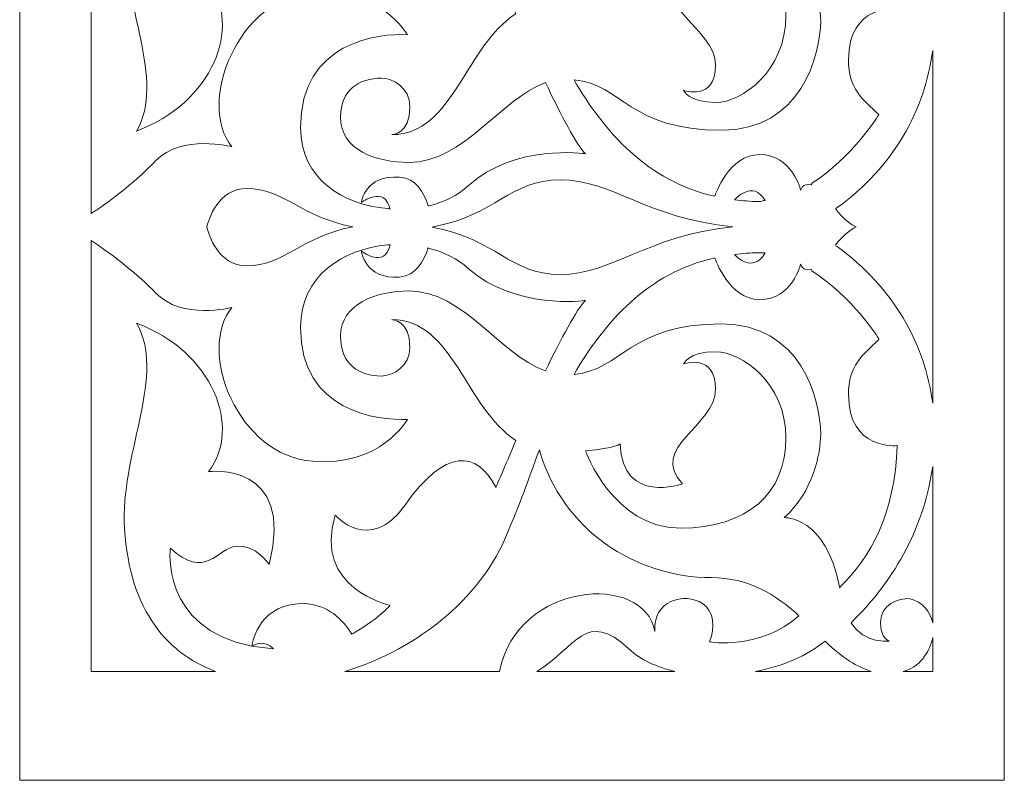
# Model space of a CAD drawing. Units: millimetres. Extents: x -187 to 196, y -115 to 132.
# Drawn here: x 118 to 196, y -115 to -54 of the extents above; entities that cross this region are included whole.
import ezdxf

# ---------------------------------------------------------------- set-up
doc = ezdxf.new("R2010")
doc.units = ezdxf.units.MM
doc.header["$MEASUREMENT"] = 0
doc.layers.add('layer 1', color=7, linetype='Continuous')

msp = doc.modelspace()

# ---------------------------------------------------------------- linework, layer by layer
at = {"layer": 'layer 1', "color": 250, "lineweight": 9}
msp.add_open_spline([(117.7269, -49.1094), (117.7269, -49.1094), (117.7269, -114.689), (117.7269, -114.689), (117.7269, -114.689), (117.7269, -114.689), (196.3805, -114.689), (196.3805, -114.689), (196.3805, -114.689), (196.3805, -114.689), (196.3805, -49.1094), (196.3805, -49.1094), (196.3805, -49.1094), (196.3805, -49.1094), (196.3805, 131.6585), (196.3805, 131.6585), (196.3805, 131.6585), (196.3805, 131.6585), (117.7269, 131.6585), (117.7269, 131.6585), (117.7269, 131.6585), (117.7269, 131.6585), (117.7269, -49.1094), (117.7269, -49.1094), (117.7269, -49.1094), (117.7269, -49.1094), (117.7269, -49.1094), (117.7269, -49.1094)], degree=3, knots=[0, 0, 0, 0, 0.125, 0.125, 0.125, 0.125, 0.25, 0.25, 0.25, 0.25, 0.375, 0.375, 0.375, 0.375, 0.5, 0.5, 0.5, 0.5, 0.625, 0.625, 0.625, 0.625, 0.75, 0.75, 0.75, 0.75, 1, 1, 1, 1], dxfattribs=at)
at = {"layer": 'layer 1', "color": 7, "lineweight": 9}
for points, knots in [([(123.4492, -0.4974), (123.4492, -0.4974), (123.4492, -69.4407), (123.4492, -69.4407), (123.4492, -69.4407), (125.1137, -68.3308), (127.2638, -66.6663), (128.5817, -65.2096), (128.5817, -65.2096), (130.6624, -63.0595), (134.6855, -64.1), (134.6855, -64.1), (134.6855, -64.1), (131.8417, -60.632), (135.1709, -52.1701), (141.1358, -51.7539), (141.1358, -51.7539), (146.5459, -51.3379), (148.696, -55.1527), (148.696, -55.1527), (148.696, -55.1527), (146.4071, -55.0139), (140.1648, -55.7075), (140.1648, -62.5741), (140.1648, -62.5741), (140.1648, -66.6663), (143.5633, -68.747), (147.1007, -69.0245), (147.1007, -69.0245), (147.1007, -69.0245), (147.1701, -69.0245), (147.3088, -69.0939), (147.3088, -69.0939), (146.8925, -67.1517), (145.0198, -68.539), (145.0198, -68.539), (145.0198, -68.539), (145.0198, -68.539), (145.2974, -66.3195), (148.0718, -66.5275), (148.0718, -66.5275), (149.3895, -66.5969), (150.0137, -67.776), (150.3605, -68.8164), (150.3605, -68.8164), (150.3605, -68.8164), (150.4299, -68.8164), (150.4299, -68.8164), (150.4299, -68.8164), (151.609, -68.539), (152.7189, -67.984), (153.5511, -67.2212), (153.5511, -67.2212), (157.2965, -63.8226), (162.9146, -64.6548), (162.9146, -64.6548), (162.9146, -64.6548), (162.221, -63.9612), (160.9725, -61.603), (159.7241, -58.9673), (159.7241, -58.9673), (156.1175, -60.2852), (153.2043, -65.3484), (148.8346, -65.3484), (148.8346, -65.3484), (146.1991, -65.3484), (143.3553, -64.3774), (143.3553, -61.7416), (143.3553, -61.7416), (143.3553, -59.5223), (144.8812, -58.6205), (146.6151, -58.6205), (146.6151, -58.6205), (147.5168, -58.6205), (148.904, -59.3835), (148.904, -60.9094), (148.904, -60.9094), (148.904, -63.1289), (147.4476, -63.1289), (147.4476, -63.1289), (147.4476, -63.1289), (152.372, -63.1289), (153.3431, -55.9849), (157.3659, -53.488), (157.3659, -53.488), (157.3659, -53.488), (157.3659, -53.488), (157.3659, -53.488), (157.3659, -53.488), (156.4643, -51.3379), (155.7706, -49.7426), (155.7706, -49.7426), (155.7706, -49.7426), (154.2447, -52.6557), (151.7478, -52.9332), (148.4878, -48.2861), (148.4878, -48.2861), (145.6441, -44.3325), (142.9391, -47.5231), (142.9391, -47.5231), (142.9391, -47.5231), (141.1358, -41.6275), (147.3088, -40.3097), (147.3088, -40.3097), (147.3088, -40.3097), (147.3088, -40.3097), (146.3377, -39.1306), (144.6038, -38.2289), (144.6038, -38.2289), (144.5344, -38.1595), (144.3956, -38.0901), (144.257, -38.0207), (144.257, -38.0207), (143.4939, -39.2692), (142.3149, -40.3097), (140.581, -40.4485), (140.581, -40.4485), (136.9048, -40.5871), (136.3499, -37.3965), (136.2805, -37.0499), (136.2805, -37.0499), (128.9285, -38.5758), (129.7608, -44.8873), (129.7608, -44.8873), (129.7608, -44.8873), (132.5351, -42.1824), (133.5062, -44.8873), (135.0321, -45.0261), (135.0321, -45.0261), (136.5582, -45.2341), (137.6678, -43.5696), (137.6678, -43.5696), (137.6678, -43.5696), (139.7485, -51.8927), (132.8127, -50.991), (132.8127, -50.991), (132.8127, -50.991), (135.5177, -54.5284), (133.1594, -60.5626), (127.0558, -62.8515), (127.0558, -62.8515), (129.414, -58.8287), (125.9462, -52.7249), (126.0848, -47.0376), (126.0848, -47.0376), (126.2928, -40.3097), (129.2754, -36.5642), (133.3676, -34.969), (133.3676, -34.969), (133.3676, -34.969), (133.2982, -34.969), (133.2982, -34.969), (133.2982, -34.969), (133.2982, -34.969), (133.3676, -34.969), (133.3676, -34.969), (133.3676, -34.969), (129.2754, -33.3737), (126.2928, -29.6283), (126.0848, -22.9699), (126.0848, -22.9699), (125.9462, -17.2824), (129.414, -11.1786), (127.0558, -7.0866), (127.0558, -7.0866), (133.1594, -9.3753), (135.5177, -15.4097), (132.8127, -18.9471), (132.8127, -18.9471), (132.8127, -18.9471), (139.7485, -18.0452), (137.6678, -26.3685), (137.6678, -26.3685), (137.6678, -26.3685), (136.5582, -24.7038), (135.0321, -24.9118), (135.0321, -24.9118), (133.5062, -25.12), (132.5351, -27.7555), (129.7608, -25.12), (129.7608, -25.12), (129.7608, -25.12), (128.9285, -31.3623), (136.2805, -32.8882), (136.2805, -32.8882), (136.3499, -32.5414), (136.9048, -29.3508), (140.581, -29.559), (140.581, -29.559), (142.3149, -29.6283), (143.4939, -30.6687), (144.257, -31.9172), (144.257, -31.9172), (144.3956, -31.8478), (144.5344, -31.8478), (144.6038, -31.7784), (144.6038, -31.7784), (146.3377, -30.8075), (147.3088, -29.6977), (147.3088, -29.6977), (147.3088, -29.6977), (147.3088, -29.6977), (141.1358, -28.3106), (142.9391, -22.4149), (142.9391, -22.4149), (142.9391, -22.4149), (145.6441, -25.6748), (148.4878, -21.7214), (148.4878, -21.7214), (151.7478, -17.0049), (154.2447, -17.2824), (155.7706, -20.2647), (155.7706, -20.2647), (155.7706, -20.2647), (156.4643, -18.6002), (157.3659, -16.4501), (157.3659, -16.4501), (157.3659, -16.4501), (157.3659, -16.4501), (157.3659, -16.4501), (157.3659, -16.4501), (153.3431, -13.9532), (152.372, -6.8784), (147.4476, -6.8784), (147.4476, -6.8784), (147.4476, -6.8784), (148.904, -6.8784), (148.904, -9.0285), (148.904, -9.0285), (148.904, -10.5544), (147.5168, -11.3174), (146.6151, -11.3174), (146.6151, -11.3174), (144.8812, -11.3174), (143.3553, -10.4158), (143.3553, -8.1963), (143.3553, -8.1963), (143.3553, -5.6299), (146.1991, -4.5897), (148.8346, -4.5897), (148.8346, -4.5897), (153.2043, -4.5897), (156.1175, -9.6527), (159.7241, -10.9706), (159.7241, -10.9706), (160.9725, -8.3351), (162.221, -5.9767), (162.9146, -5.2831), (162.9146, -5.2831), (162.9146, -5.2831), (157.2965, -6.1155), (153.5511, -2.7169), (153.5511, -2.7169), (152.7189, -1.9539), (151.609, -1.4685), (150.4299, -1.1217), (150.4299, -1.1217), (150.4299, -1.1217), (150.3605, -1.1217), (150.3605, -1.1217), (150.3605, -1.1217), (150.0137, -2.1619), (149.3895, -3.3412), (148.0718, -3.4104), (148.0718, -3.4104), (145.2974, -3.6878), (145.0198, -1.3991), (145.0198, -1.3991), (145.0198, -1.3991), (145.0198, -1.3991), (146.8925, -2.7862), (147.3088, -0.8442), (147.3088, -0.8442), (147.1701, -0.9135), (147.1007, -0.9135), (147.1007, -0.9135), (147.1007, -0.9135), (143.5633, -1.1909), (140.1648, -3.3412), (140.1648, -7.4332), (140.1648, -7.4332), (140.1648, -14.2998), (146.4071, -14.924), (148.696, -14.7854), (148.696, -14.7854), (148.696, -14.7854), (146.5459, -18.6002), (141.1358, -18.184), (141.1358, -18.184), (135.1709, -17.7678), (131.8417, -9.3059), (134.6855, -5.8381), (134.6855, -5.8381), (134.6855, -5.8381), (130.6624, -6.9478), (128.5817, -4.7283), (128.5817, -4.7283), (127.2638, -3.2718), (125.1137, -1.6071), (123.4492, -0.4974)], [0, 0, 0, 0, 0.0131579, 0.0131579, 0.0131579, 0.0131579, 0.0263158, 0.0263158, 0.0263158, 0.0263158, 0.0394737, 0.0394737, 0.0394737, 0.0394737, 0.0526316, 0.0526316, 0.0526316, 0.0526316, 0.0657895, 0.0657895, 0.0657895, 0.0657895, 0.0789474, 0.0789474, 0.0789474, 0.0789474, 0.0921053, 0.0921053, 0.0921053, 0.0921053, 0.1052632, 0.1052632, 0.1052632, 0.1052632, 0.1184211, 0.1184211, 0.1184211, 0.1184211, 0.1315789, 0.1315789, 0.1315789, 0.1315789, 0.1447368, 0.1447368, 0.1447368, 0.1447368, 0.1578947, 0.1578947, 0.1578947, 0.1578947, 0.1710526, 0.1710526, 0.1710526, 0.1710526, 0.1842105, 0.1842105, 0.1842105, 0.1842105, 0.1973684, 0.1973684, 0.1973684, 0.1973684, 0.2105263, 0.2105263, 0.2105263, 0.2105263, 0.2236842, 0.2236842, 0.2236842, 0.2236842, 0.2368421, 0.2368421, 0.2368421, 0.2368421, 0.25, 0.25, 0.25, 0.25, 0.2631579, 0.2631579, 0.2631579, 0.2631579, 0.2763158, 0.2763158, 0.2763158, 0.2763158, 0.2894737, 0.2894737, 0.2894737, 0.2894737, 0.3026316, 0.3026316, 0.3026316, 0.3026316, 0.3157895, 0.3157895, 0.3157895, 0.3157895, 0.3289474, 0.3289474, 0.3289474, 0.3289474, 0.3421053, 0.3421053, 0.3421053, 0.3421053, 0.3552632, 0.3552632, 0.3552632, 0.3552632, 0.3684211, 0.3684211, 0.3684211, 0.3684211, 0.3815789, 0.3815789, 0.3815789, 0.3815789, 0.3947368, 0.3947368, 0.3947368, 0.3947368, 0.4078947, 0.4078947, 0.4078947, 0.4078947, 0.4210526, 0.4210526, 0.4210526, 0.4210526, 0.4342105, 0.4342105, 0.4342105, 0.4342105, 0.4473684, 0.4473684, 0.4473684, 0.4473684, 0.4605263, 0.4605263, 0.4605263, 0.4605263, 0.4736842, 0.4736842, 0.4736842, 0.4736842, 0.4868421, 0.4868421, 0.4868421, 0.4868421, 0.5, 0.5, 0.5, 0.5, 0.5131579, 0.5131579, 0.5131579, 0.5131579, 0.5263158, 0.5263158, 0.5263158, 0.5263158, 0.5394737, 0.5394737, 0.5394737, 0.5394737, 0.5526316, 0.5526316, 0.5526316, 0.5526316, 0.5657895, 0.5657895, 0.5657895, 0.5657895, 0.5789474, 0.5789474, 0.5789474, 0.5789474, 0.5921053, 0.5921053, 0.5921053, 0.5921053, 0.6052632, 0.6052632, 0.6052632, 0.6052632, 0.6184211, 0.6184211, 0.6184211, 0.6184211, 0.6315789, 0.6315789, 0.6315789, 0.6315789, 0.6447368, 0.6447368, 0.6447368, 0.6447368, 0.6578947, 0.6578947, 0.6578947, 0.6578947, 0.6710526, 0.6710526, 0.6710526, 0.6710526, 0.6842105, 0.6842105, 0.6842105, 0.6842105, 0.6973684, 0.6973684, 0.6973684, 0.6973684, 0.7105263, 0.7105263, 0.7105263, 0.7105263, 0.7236842, 0.7236842, 0.7236842, 0.7236842, 0.7368421, 0.7368421, 0.7368421, 0.7368421, 0.75, 0.75, 0.75, 0.75, 0.7631579, 0.7631579, 0.7631579, 0.7631579, 0.7763158, 0.7763158, 0.7763158, 0.7763158, 0.7894737, 0.7894737, 0.7894737, 0.7894737, 0.8026316, 0.8026316, 0.8026316, 0.8026316, 0.8157895, 0.8157895, 0.8157895, 0.8157895, 0.8289474, 0.8289474, 0.8289474, 0.8289474, 0.8421053, 0.8421053, 0.8421053, 0.8421053, 0.8552632, 0.8552632, 0.8552632, 0.8552632, 0.8684211, 0.8684211, 0.8684211, 0.8684211, 0.8815789, 0.8815789, 0.8815789, 0.8815789, 0.8947368, 0.8947368, 0.8947368, 0.8947368, 0.9078947, 0.9078947, 0.9078947, 0.9078947, 0.9210526, 0.9210526, 0.9210526, 0.9210526, 0.9342105, 0.9342105, 0.9342105, 0.9342105, 0.9473684, 0.9473684, 0.9473684, 0.9473684, 0.9605263, 0.9605263, 0.9605263, 0.9605263, 0.9736842, 0.9736842, 0.9736842, 0.9736842, 1, 1, 1, 1]), ([(180.948, -67.1517), (180.2546, -66.9437), (180.1158, -67.568), (180.1158, -67.568), (180.1158, -67.568), (180.1158, -67.568), (179.4222, -64.7242), (176.8558, -64.7242), (176.8558, -64.7242), (174.3589, -64.7242), (173.3186, -67.9148), (173.2492, -68.0534), (173.2492, -68.0534), (167.9085, -66.8743), (164.4405, -62.9209), (162.013, -58.7593), (162.013, -58.7593), (165.8972, -59.1061), (166.3826, -62.7821), (173.804, -62.7821), (173.804, -62.7821), (180.1158, -62.7821), (181.7111, -56.8172), (181.7111, -54.0428), (181.7111, -54.0428), (181.7111, -52.4475), (181.0868, -49.257), (178.7979, -47.315), (178.7979, -47.315), (178.7979, -47.315), (182.1273, -47.4536), (183.237, -41.6969), (183.237, -41.6969), (183.237, -41.6969), (183.237, -41.6969), (183.237, -41.6969), (183.237, -41.6969), (185.6645, -44.0551), (187.676, -47.6619), (187.8146, -53.0718), (187.8146, -53.0718), (187.8146, -53.0718), (183.9306, -52.6557), (183.9306, -57.164), (183.9306, -57.164), (183.9306, -59.4529), (185.0403, -60.2852), (186.3581, -61.5336), (186.3581, -61.5336), (186.3581, -61.5336), (186.3581, -61.5336), (186.3581, -61.5336), (186.3581, -61.5336), (186.3581, -61.5336), (184.208, -65.0016), (181.0174, -67.0131), (181.0174, -67.0131), (181.0174, -67.0131), (181.0174, -67.0823), (180.948, -67.1517)], [0, 0, 0, 0, 0.0625, 0.0625, 0.0625, 0.0625, 0.125, 0.125, 0.125, 0.125, 0.1875, 0.1875, 0.1875, 0.1875, 0.25, 0.25, 0.25, 0.25, 0.3125, 0.3125, 0.3125, 0.3125, 0.375, 0.375, 0.375, 0.375, 0.4375, 0.4375, 0.4375, 0.4375, 0.5, 0.5, 0.5, 0.5, 0.5625, 0.5625, 0.5625, 0.5625, 0.625, 0.625, 0.625, 0.625, 0.6875, 0.6875, 0.6875, 0.6875, 0.75, 0.75, 0.75, 0.75, 0.8125, 0.8125, 0.8125, 0.8125, 0.875, 0.875, 0.875, 0.875, 1, 1, 1, 1]), ([(162.9146, -52.6557), (162.9146, -52.6557), (165.1342, -46.4134), (170.4749, -46.4134), (170.4749, -46.4134), (175.885, -46.4134), (178.9367, -49.257), (178.9367, -53.6266), (178.9367, -53.6266), (178.9367, -58.0656), (175.3993, -60.5626), (173.3186, -60.5626), (173.3186, -60.5626), (171.1685, -60.5626), (170.7523, -59.5915), (170.7523, -59.5915), (170.7523, -59.5915), (170.7523, -59.5915), (173.3186, -60.4932), (173.3186, -57.5802), (173.3186, -57.5802), (173.3186, -54.5976), (167.9085, -52.9332), (170.6829, -50.02), (170.6829, -50.02), (170.6829, -50.02), (165.8972, -48.2861), (165.689, -53.2106), (165.689, -53.2106), (165.689, -53.2106), (165.4116, -52.7943), (162.9146, -52.6557)], [0, 0, 0, 0, 0.1111111, 0.1111111, 0.1111111, 0.1111111, 0.2222222, 0.2222222, 0.2222222, 0.2222222, 0.3333333, 0.3333333, 0.3333333, 0.3333333, 0.4444444, 0.4444444, 0.4444444, 0.4444444, 0.5555556, 0.5555556, 0.5555556, 0.5555556, 0.6666667, 0.6666667, 0.6666667, 0.6666667, 0.7777778, 0.7777778, 0.7777778, 0.7777778, 1, 1, 1, 1]), ([(190.6584, -84.5609), (190.0341, -79.8445), (187.5372, -75.3362), (183.029, -72.0762), (183.029, -72.0762), (182.9595, -72.0762), (182.9595, -72.007), (182.8901, -71.9376), (182.8901, -71.9376), (183.5838, -71.1052), (184.1386, -70.6891), (184.5548, -70.4809), (184.5548, -70.4809), (184.1386, -70.3423), (183.5838, -69.9261), (182.8901, -69.0245), (182.8901, -69.0245), (182.9595, -69.0245), (182.9595, -68.9551), (183.029, -68.9551), (183.029, -68.9551), (187.5372, -65.6953), (190.0341, -61.1868), (190.6584, -56.4011), (190.6584, -56.4011), (190.6584, -56.4011), (190.6584, -84.5609), (190.6584, -84.5609)], [0, 0, 0, 0, 0.125, 0.125, 0.125, 0.125, 0.25, 0.25, 0.25, 0.25, 0.375, 0.375, 0.375, 0.375, 0.5, 0.5, 0.5, 0.5, 0.625, 0.625, 0.625, 0.625, 0.75, 0.75, 0.75, 0.75, 1, 1, 1, 1]), ([(150.7073, -70.4809), (150.7073, -70.4809), (150.7768, -70.5503), (150.7768, -70.5503), (150.7768, -70.5503), (155.7706, -71.452), (156.8803, -74.2957), (160.9033, -74.2957), (160.9033, -74.2957), (165.0648, -74.2957), (167.7005, -71.244), (174.7057, -70.4809), (174.7057, -70.4809), (167.7005, -69.7875), (165.0648, -66.7355), (160.9033, -66.7355), (160.9033, -66.7355), (156.8803, -66.7355), (155.7706, -69.5793), (150.7768, -70.4809), (150.7768, -70.4809), (150.7768, -70.4809), (150.7073, -70.4809), (150.7073, -70.4809)], [0, 0, 0, 0, 0.1428571, 0.1428571, 0.1428571, 0.1428571, 0.2857143, 0.2857143, 0.2857143, 0.2857143, 0.4285714, 0.4285714, 0.4285714, 0.4285714, 0.5714286, 0.5714286, 0.5714286, 0.5714286, 0.7142857, 0.7142857, 0.7142857, 0.7142857, 1, 1, 1, 1]), ([(174.8445, -68.3308), (174.8445, -68.3308), (176.301, -66.6663), (177.272, -68.4002), (177.272, -68.4002), (177.2026, -68.4002), (177.1334, -68.4002), (177.1334, -68.4002), (177.1334, -68.4002), (176.9252, -68.4696), (176.8558, -68.4696), (176.7172, -68.4696), (176.7172, -68.4696), (176.093, -68.4696), (175.4687, -68.4002), (174.8445, -68.3308)], [0, 0, 0, 0, 0.2, 0.2, 0.2, 0.2, 0.4, 0.4, 0.4, 0.4, 0.6, 0.6, 0.6, 0.6, 1, 1, 1, 1]), ([(132.6739, -70.4809), (132.8127, -71.1052), (133.5756, -73.6021), (135.8645, -73.6021), (135.8645, -73.6021), (138.8469, -73.6021), (140.1648, -71.3134), (144.3264, -70.4809), (144.3264, -70.4809), (140.1648, -69.7181), (138.8469, -67.4292), (135.8645, -67.4292), (135.8645, -67.4292), (133.5756, -67.4292), (132.8127, -69.9261), (132.6739, -70.4809)], [0, 0, 0, 0, 0.2, 0.2, 0.2, 0.2, 0.4, 0.4, 0.4, 0.4, 0.6, 0.6, 0.6, 0.6, 1, 1, 1, 1]), ([(133.3676, -105.9931), (133.3676, -105.9931), (123.4492, -105.9931), (123.4492, -105.9931), (123.4492, -105.9931), (123.4492, -105.9931), (123.4492, -71.5908), (123.4492, -71.5908), (123.4492, -71.5908), (125.1137, -72.7005), (127.2638, -74.3652), (128.5817, -75.7524), (128.5817, -75.7524), (130.6624, -77.9718), (134.6855, -76.9315), (134.6855, -76.9315), (134.6855, -76.9315), (131.8417, -80.3995), (135.1709, -88.792), (141.1358, -89.208), (141.1358, -89.208), (146.5459, -89.6936), (148.696, -85.8788), (148.696, -85.8788), (148.696, -85.8788), (146.4071, -85.9482), (140.1648, -85.324), (140.1648, -78.5268), (140.1648, -78.5268), (140.1648, -74.3652), (143.5633, -72.2844), (147.1007, -71.9376), (147.1007, -71.9376), (147.1007, -71.9376), (147.1701, -71.9376), (147.3088, -71.9376), (147.3088, -71.9376), (146.8925, -73.8797), (145.0198, -72.423), (145.0198, -72.423), (145.0198, -72.423), (145.0198, -72.423), (145.2974, -74.712), (148.0718, -74.504), (148.0718, -74.504), (149.3895, -74.3652), (150.0137, -73.2555), (150.3605, -72.1456), (150.3605, -72.1456), (150.3605, -72.215), (150.4299, -72.215), (150.4299, -72.215), (150.4299, -72.215), (151.609, -72.4924), (152.7189, -73.0473), (153.5511, -73.8103), (153.5511, -73.8103), (157.2965, -77.1395), (162.9146, -76.3767), (162.9146, -76.3767), (162.9146, -76.3767), (162.221, -77.0701), (160.9725, -79.4284), (159.7241, -81.9948), (159.7241, -81.9948), (156.1175, -80.7463), (153.2043, -75.6136), (148.8346, -75.6136), (148.8346, -75.6136), (146.1991, -75.6136), (143.3553, -76.6541), (143.3553, -79.2202), (143.3553, -79.2202), (143.3553, -81.5092), (144.8812, -82.4108), (146.6151, -82.4108), (146.6151, -82.4108), (147.5168, -82.4108), (148.904, -81.648), (148.904, -80.1221), (148.904, -80.1221), (148.904, -77.9025), (147.4476, -77.9025), (147.4476, -77.9025), (147.4476, -77.9025), (152.372, -77.9025), (153.3431, -84.9771), (157.3659, -87.5435), (157.3659, -87.5435), (157.3659, -87.5435), (157.3659, -87.5435), (157.3659, -87.5435), (157.3659, -87.5435), (156.4643, -89.6936), (155.7706, -91.2889), (155.7706, -91.2889), (155.7706, -91.2889), (154.2447, -88.3757), (151.7478, -88.0983), (148.4878, -92.7454), (148.4878, -92.7454), (145.6441, -96.6988), (142.9391, -93.5084), (142.9391, -93.5084), (142.9391, -93.5084), (141.1358, -99.4039), (147.3088, -100.7218), (147.3088, -100.7218), (147.3088, -100.7218), (147.3088, -100.7218), (146.3377, -101.8315), (144.6038, -102.8025), (144.6038, -102.8025), (144.5344, -102.8719), (144.3956, -102.9411), (144.257, -103.0106), (144.257, -103.0106), (143.4939, -101.7621), (142.3149, -100.7218), (140.581, -100.583), (140.581, -100.583), (136.9048, -100.4442), (136.3499, -103.5654), (136.2805, -103.9816), (136.2805, -103.9816), (128.9285, -102.5251), (129.7608, -96.144), (129.7608, -96.144), (129.7608, -96.144), (132.5351, -98.7797), (133.5062, -96.144), (135.0321, -96.0054), (135.0321, -96.0054), (136.5582, -95.7971), (137.6678, -97.4618), (137.6678, -97.4618), (137.6678, -97.4618), (139.7485, -89.1388), (132.8127, -90.0404), (132.8127, -90.0404), (132.8127, -90.0404), (135.5177, -86.503), (133.1594, -80.4687), (127.0558, -78.18), (127.0558, -78.18), (129.414, -82.2028), (125.9462, -88.3063), (126.0848, -93.9938), (126.0848, -93.9938), (126.2928, -100.7218), (129.2754, -104.4672), (133.3676, -105.9931)], [0, 0, 0, 0, 0.025641, 0.025641, 0.025641, 0.025641, 0.0512821, 0.0512821, 0.0512821, 0.0512821, 0.0769231, 0.0769231, 0.0769231, 0.0769231, 0.1025641, 0.1025641, 0.1025641, 0.1025641, 0.1282051, 0.1282051, 0.1282051, 0.1282051, 0.1538462, 0.1538462, 0.1538462, 0.1538462, 0.1794872, 0.1794872, 0.1794872, 0.1794872, 0.2051282, 0.2051282, 0.2051282, 0.2051282, 0.2307692, 0.2307692, 0.2307692, 0.2307692, 0.2564103, 0.2564103, 0.2564103, 0.2564103, 0.2820513, 0.2820513, 0.2820513, 0.2820513, 0.3076923, 0.3076923, 0.3076923, 0.3076923, 0.3333333, 0.3333333, 0.3333333, 0.3333333, 0.3589744, 0.3589744, 0.3589744, 0.3589744, 0.3846154, 0.3846154, 0.3846154, 0.3846154, 0.4102564, 0.4102564, 0.4102564, 0.4102564, 0.4358974, 0.4358974, 0.4358974, 0.4358974, 0.4615385, 0.4615385, 0.4615385, 0.4615385, 0.4871795, 0.4871795, 0.4871795, 0.4871795, 0.5128205, 0.5128205, 0.5128205, 0.5128205, 0.5384615, 0.5384615, 0.5384615, 0.5384615, 0.5641026, 0.5641026, 0.5641026, 0.5641026, 0.5897436, 0.5897436, 0.5897436, 0.5897436, 0.6153846, 0.6153846, 0.6153846, 0.6153846, 0.6410256, 0.6410256, 0.6410256, 0.6410256, 0.6666667, 0.6666667, 0.6666667, 0.6666667, 0.6923077, 0.6923077, 0.6923077, 0.6923077, 0.7179487, 0.7179487, 0.7179487, 0.7179487, 0.7435897, 0.7435897, 0.7435897, 0.7435897, 0.7692308, 0.7692308, 0.7692308, 0.7692308, 0.7948718, 0.7948718, 0.7948718, 0.7948718, 0.8205128, 0.8205128, 0.8205128, 0.8205128, 0.8461538, 0.8461538, 0.8461538, 0.8461538, 0.8717949, 0.8717949, 0.8717949, 0.8717949, 0.8974359, 0.8974359, 0.8974359, 0.8974359, 0.9230769, 0.9230769, 0.9230769, 0.9230769, 0.9487179, 0.9487179, 0.9487179, 0.9487179, 1, 1, 1, 1]), ([(180.948, -73.8797), (180.2546, -74.0877), (180.1158, -73.4635), (180.1158, -73.4635), (180.1158, -73.4635), (180.1158, -73.4635), (179.4222, -76.3073), (176.8558, -76.3073), (176.8558, -76.3073), (174.3589, -76.3073), (173.3186, -73.0473), (173.2492, -72.9779), (173.2492, -72.9779), (167.9085, -74.1571), (164.4405, -78.1106), (162.013, -82.2722), (162.013, -82.2722), (165.8972, -81.9254), (166.3826, -78.2494), (173.804, -78.2494), (173.804, -78.2494), (180.1158, -78.2494), (181.7111, -84.2141), (181.7111, -87.0579), (181.7111, -87.0579), (181.7111, -88.5837), (181.0868, -91.7049), (178.7979, -93.7164), (178.7979, -93.7164), (178.7979, -93.7164), (182.1273, -93.5084), (183.237, -99.3345), (183.237, -99.3345), (183.237, -99.3345), (183.237, -99.2651), (183.237, -99.2651), (183.237, -99.2651), (185.6645, -96.9764), (187.676, -93.3696), (187.8146, -87.9595), (187.8146, -87.9595), (187.8146, -87.9595), (183.9306, -88.3757), (183.9306, -83.8675), (183.9306, -83.8675), (183.9306, -81.5786), (185.0403, -80.7463), (186.3581, -79.4978), (186.3581, -79.4978), (186.3581, -79.4978), (186.3581, -79.4284), (186.3581, -79.4284), (186.3581, -79.4284), (186.3581, -79.4284), (184.208, -76.0298), (181.0174, -74.0183), (181.0174, -74.0183), (181.0174, -74.0183), (181.0174, -73.9489), (180.948, -73.8797)], [0, 0, 0, 0, 0.0625, 0.0625, 0.0625, 0.0625, 0.125, 0.125, 0.125, 0.125, 0.1875, 0.1875, 0.1875, 0.1875, 0.25, 0.25, 0.25, 0.25, 0.3125, 0.3125, 0.3125, 0.3125, 0.375, 0.375, 0.375, 0.375, 0.4375, 0.4375, 0.4375, 0.4375, 0.5, 0.5, 0.5, 0.5, 0.5625, 0.5625, 0.5625, 0.5625, 0.625, 0.625, 0.625, 0.625, 0.6875, 0.6875, 0.6875, 0.6875, 0.75, 0.75, 0.75, 0.75, 0.8125, 0.8125, 0.8125, 0.8125, 0.875, 0.875, 0.875, 0.875, 1, 1, 1, 1]), ([(174.8445, -72.7005), (174.8445, -72.7699), (176.301, -74.2957), (177.272, -72.5618), (177.272, -72.5618), (177.2026, -72.5618), (177.1334, -72.5618), (177.1334, -72.5618), (177.1334, -72.5618), (176.9252, -72.5618), (176.8558, -72.5618), (176.7172, -72.5618), (176.7172, -72.5618), (176.093, -72.5618), (175.4687, -72.6313), (174.8445, -72.7005)], [0, 0, 0, 0, 0.2, 0.2, 0.2, 0.2, 0.4, 0.4, 0.4, 0.4, 0.6, 0.6, 0.6, 0.6, 1, 1, 1, 1]), ([(162.9146, -88.3757), (162.9146, -88.3757), (165.1342, -94.5487), (170.4749, -94.5487), (170.4749, -94.5487), (175.885, -94.5487), (178.9367, -91.7743), (178.9367, -87.3353), (178.9367, -87.3353), (178.9367, -82.9656), (175.3993, -80.4687), (173.3186, -80.4687), (173.3186, -80.4687), (171.1685, -80.4687), (170.7523, -81.4397), (170.7523, -81.4397), (170.7523, -81.4397), (170.7523, -81.4397), (173.3186, -80.5381), (173.3186, -83.4513), (173.3186, -83.4513), (173.3186, -86.4336), (167.9085, -88.0983), (170.6829, -91.0115), (170.6829, -91.0115), (170.6829, -91.0115), (165.8972, -92.7454), (165.689, -87.8209), (165.689, -87.8209), (165.689, -87.8209), (165.4116, -88.1677), (162.9146, -88.3757)], [0, 0, 0, 0, 0.1111111, 0.1111111, 0.1111111, 0.1111111, 0.2222222, 0.2222222, 0.2222222, 0.2222222, 0.3333333, 0.3333333, 0.3333333, 0.3333333, 0.4444444, 0.4444444, 0.4444444, 0.4444444, 0.5555556, 0.5555556, 0.5555556, 0.5555556, 0.6666667, 0.6666667, 0.6666667, 0.6666667, 0.7777778, 0.7777778, 0.7777778, 0.7777778, 1, 1, 1, 1]), ([(156.048, -105.9931), (156.048, -105.9931), (143.7022, -105.9931), (143.7022, -105.9931), (143.7022, -105.9931), (149.5283, -104.259), (155.0076, -99.8894), (156.9497, -94.2713), (156.9497, -94.2713), (157.5739, -92.9534), (158.337, -90.7341), (159.2386, -88.3063), (159.2386, -88.3063), (159.2386, -88.3063), (159.2386, -88.3063), (159.2386, -88.3063), (159.2386, -88.3063), (159.2386, -88.3063), (159.2386, -88.3063), (159.2386, -88.3063), (159.2386, -88.3063), (161.0419, -94.6875), (166.9375, -98.5023), (172.9718, -98.5023), (172.9718, -98.5023), (175.9542, -98.5023), (178.1737, -99.8894), (179.977, -101.5541), (179.977, -101.5541), (179.977, -101.5541), (179.977, -101.5541), (179.977, -101.5541), (179.977, -101.5541), (176.8558, -104.3284), (172.833, -103.6348), (172.833, -103.6348), (172.833, -103.6348), (173.3186, -102.4557), (173.1798, -101.2073), (172.2782, -100.583), (172.2782, -100.583), (170.8217, -99.612), (168.2553, -100.375), (168.4633, -102.8025), (168.4633, -102.8025), (167.6311, -98.0861), (157.5045, -98.7797), (156.048, -105.9931)], [0, 0, 0, 0, 0.0769231, 0.0769231, 0.0769231, 0.0769231, 0.1538462, 0.1538462, 0.1538462, 0.1538462, 0.2307692, 0.2307692, 0.2307692, 0.2307692, 0.3076923, 0.3076923, 0.3076923, 0.3076923, 0.3846154, 0.3846154, 0.3846154, 0.3846154, 0.4615385, 0.4615385, 0.4615385, 0.4615385, 0.5384615, 0.5384615, 0.5384615, 0.5384615, 0.6153846, 0.6153846, 0.6153846, 0.6153846, 0.6923077, 0.6923077, 0.6923077, 0.6923077, 0.7692308, 0.7692308, 0.7692308, 0.7692308, 0.8461538, 0.8461538, 0.8461538, 0.8461538, 1, 1, 1, 1]), ([(190.6584, -102.1089), (190.4504, -101.2073), (189.8955, -100.4442), (188.7857, -100.1668), (188.7857, -100.1668), (187.9534, -100.1668), (186.4969, -100.6524), (186.4969, -102.0395), (186.4969, -102.0395), (186.4969, -103.4268), (187.1904, -103.5654), (187.1904, -103.5654), (187.1904, -103.5654), (187.1904, -103.5654), (185.2485, -103.843), (184.1386, -102.1089), (184.1386, -102.1089), (184.1386, -102.1089), (184.1386, -102.1089), (184.1386, -102.1089), (184.1386, -102.1089), (187.8146, -98.5715), (190.0341, -94.1327), (190.6584, -89.6242), (190.6584, -89.6242), (190.6584, -89.6242), (190.6584, -102.1089), (190.6584, -102.1089)], [0, 0, 0, 0, 0.125, 0.125, 0.125, 0.125, 0.25, 0.25, 0.25, 0.25, 0.375, 0.375, 0.375, 0.375, 0.5, 0.5, 0.5, 0.5, 0.625, 0.625, 0.625, 0.625, 0.75, 0.75, 0.75, 0.75, 1, 1, 1, 1]), ([(170.0586, -105.9931), (170.0586, -105.9931), (159.0306, -105.9931), (159.0306, -105.9931), (159.0306, -105.9931), (162.221, -104.051), (162.9146, -100.9992), (166.3826, -104.1896), (166.3826, -104.1896), (167.3537, -105.0915), (168.6021, -105.6463), (170.0586, -105.9931)], [0, 0, 0, 0, 0.25, 0.25, 0.25, 0.25, 0.5, 0.5, 0.5, 0.5, 1, 1, 1, 1]), ([(136.2805, -103.9816), (136.4888, -103.843), (137.2516, -103.4268), (138.0146, -104.1896), (138.0146, -104.1896), (137.3904, -104.1204), (136.8356, -104.051), (136.2805, -103.9816)], [0, 0, 0, 0, 0.3333333, 0.3333333, 0.3333333, 0.3333333, 1, 1, 1, 1]), ([(185.7339, -105.9931), (185.7339, -105.9931), (176.5092, -105.9931), (176.5092, -105.9931), (176.5092, -105.9931), (178.6593, -105.5769), (180.6706, -104.7446), (182.0579, -103.5654), (182.0579, -103.5654), (182.0579, -103.5654), (182.0579, -103.5654), (182.0579, -103.5654), (182.0579, -103.5654), (183.445, -104.9527), (184.6934, -105.6463), (185.7339, -105.9931)], [0, 0, 0, 0, 0.2, 0.2, 0.2, 0.2, 0.4, 0.4, 0.4, 0.4, 0.6, 0.6, 0.6, 0.6, 1, 1, 1, 1]), ([(190.6584, -105.9931), (190.6584, -105.9931), (188.3002, -105.9931), (188.3002, -105.9931), (188.3002, -105.9931), (189.5487, -105.7157), (190.4504, -104.4672), (190.6584, -103.288), (190.6584, -103.288), (190.6584, -103.288), (190.6584, -105.9931), (190.6584, -105.9931)], [0, 0, 0, 0, 0.25, 0.25, 0.25, 0.25, 0.5, 0.5, 0.5, 0.5, 1, 1, 1, 1])]:
    msp.add_open_spline(points, degree=3, knots=knots, dxfattribs=at)

doc.saveas('drawing.dxf')
